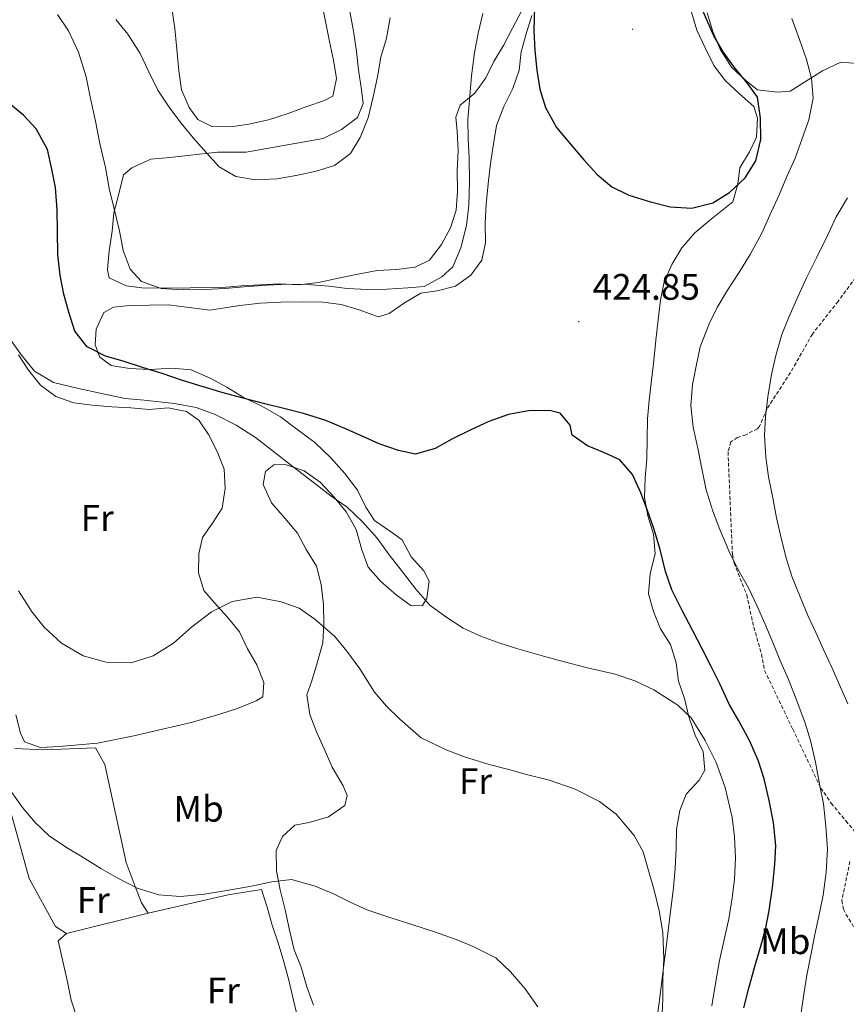
# Model space of a CAD drawing. Units: metres. Extents: x 634264 to 638777, y 4708515 to 4711572.
# Drawn here: x 635643 to 635867, y 4709728 to 4709995 of the extents above; entities that cross this region are included whole.
import ezdxf
from ezdxf.enums import TextEntityAlignment as Align

# ---------------------------------------------------------------- set-up
doc = ezdxf.new("R2010")
doc.units = ezdxf.units.M
doc.header["$MEASUREMENT"] = 0
doc.linetypes.add('TRAZOSX2', pattern=[1.5, 1, -0.5])
for name, color, linetype, lineweight in [('Carátula', 7, 'Continuous', 5), ('Level 21', 19, 'Continuous', 0), ('Level 36', 92, 'Continuous', 0), ('Level 37', 92, 'Continuous', 0), ('Level 4', 36, 'Continuous', 30), ('Level 41', 39, 'Continuous', 0), ('Level 5', 36, 'Continuous', 0), ('Level 7', 19, 'Continuous', 0)]:
    doc.layers.add(name, color=color, linetype=linetype, lineweight=lineweight)
doc.styles.add('Arial', font='ARIAL.TTF', dxfattribs={"height": 0.2})

# ---------------------------------------------------------------- blocks, each defined once
blk = doc.blocks.new('5PATER')
at = {"layer": 'Carátula', "linetype": 'Continuous', "lineweight": 5}
h = blk.add_hatch(color=250, dxfattribs=at)
edge = h.paths.add_edge_path()
edge.add_ellipse((0, 0), major_axis=(-1.33, -1.34), ratio=0.999422, start_angle=0, end_angle=360)

msp = doc.modelspace()

# ---------------------------------------------------------------- linework, layer by layer
at = {"layer": 'Level 21', "color": 19, "linetype": 'TRAZOSX2', "lineweight": 0}
for points in [[(635871.63, 4709927.85, 412.12), (635865.11, 4709918.93, 412.53), (635858.11, 4709910.06, 413.87), (635852.2, 4709899.63, 414.25), (635845.76, 4709889.71, 414.82), (635843.77, 4709885.03, 415.14), (635843.2, 4709884.36, 415.2), (635840.05, 4709882.72, 415.77), (635837.79, 4709882, 416.91), (635835.97, 4709880.76, 418.02), (635835.2, 4709878.08, 418.34), (635836.38, 4709850.33, 419.97), (635836.84, 4709847.9, 420.11), (635840.29, 4709839.27, 420.54), (635841.85, 4709831.93, 420.73), (635844.28, 4709823.18, 420.54), (635845.15, 4709818.69, 420.54), (635852.81, 4709802.76, 420.73), (635860.4, 4709786.8, 420.01), (635863.26, 4709782.7, 419.55), (635867.22, 4709777.88, 418.46), (635869.77, 4709774.87, 418.25)], [(635868.32, 4709766.9, 418.06), (635866.12, 4709756.26, 417.49), (635866.58, 4709753.88, 417), (635867.25, 4709752.57, 416.73), (635873.73, 4709741.93, 415.53)]]:
    msp.add_polyline3d(points, dxfattribs=at)
at = {"layer": 'Level 36', "color": 92, "linetype": 'Continuous', "lineweight": 0}
msp.add_line((635655.52, 4709747.31, 441.47), (635677.65, 4709752.86, 441.47), dxfattribs=at)
for points in [[(635724.94, 4709999.45, 410.22), (635725.92, 4709994.49, 410.57), (635726.89, 4709989.53, 410.92), (635728.05, 4709984.39, 410.92), (635728.85, 4709979.43, 410.92), (635727.87, 4709974.61, 411.27), (635725.58, 4709973.5, 411.27), (635720.8, 4709971.82, 411.27), (635715.68, 4709969.95, 411.27), (635710.38, 4709968.25, 411.27), (635705.06, 4709967.09, 411.27), (635700.1, 4709966.29, 411.61), (635694.94, 4709966.38, 411.61), (635691.17, 4709968.27, 411.61), (635688.8, 4709971.61, 411.61), (635686.76, 4709976.37, 411.61), (635685.96, 4709981.51, 411.61), (635685.5, 4709987.37, 411.61), (635684.87, 4709993.05, 411.61), (635684.06, 4709998.55, 410.92)], [(635669.66, 4709948.15, 418.21), (635670.99, 4709953.33, 417.52), (635673.27, 4709955.15, 417.17), (635678.38, 4709957.55, 416.13), (635683.53, 4709958, 415.78), (635696.48, 4709959.47, 414.74), (635704.31, 4709959.43, 414.04), (635725.22, 4709963.18, 414.39), (635730.16, 4709965.58, 414.74), (635734.55, 4709968.86, 414.74), (635736.08, 4709972.62, 414.74), (635735.66, 4709976.34, 414.74), (635734.85, 4709981.84, 414.74), (635734.23, 4709986.81, 414.74), (635733.42, 4709992.31, 414.39), (635732.44, 4709997.63, 414.04)], [(635779.2, 4709997.92, 423.07), (635776.62, 4709993.07, 422.72), (635774.21, 4709988.4, 422.38), (635771.62, 4709984.09, 421.68), (635769.39, 4709979.61, 420.99), (635766.44, 4709975.46, 420.99), (635762.41, 4709972.19, 420.29), (635761.22, 4709968.97, 418.91), (635761.64, 4709965.07, 418.91), (635761.91, 4709959.92, 418.91), (635761.65, 4709954.4, 418.91), (635761.75, 4709948.89, 418.56), (635761.31, 4709943.72, 418.21), (635759.79, 4709938.9, 418.21), (635757.38, 4709934.41, 418.21), (635754.08, 4709930.08, 418.21), (635750.2, 4709928.24, 417.86), (635745.23, 4709927.62, 417.86), (635739.9, 4709927.34, 417.86), (635734.59, 4709926.36, 417.86), (635728.92, 4709925.19, 417.86), (635723.96, 4709924.04, 417.86), (635718.63, 4709923.41, 417.86), (635713.3, 4709923.67, 417.86), (635708.14, 4709923.41, 417.86), (635702.99, 4709923.14, 417.86), (635697.84, 4709922.69, 417.86), (635692.51, 4709922.77, 418.21), (635687.36, 4709922.51, 418.21), (635681.84, 4709922.59, 418.56), (635676.69, 4709922.49, 418.91), (635671.7, 4709923.12, 419.25)], [(635825.26, 4709997.48, 424.81), (635826.77, 4709992.53, 424.81), (635828.99, 4709987.77, 424.81), (635831.38, 4709983.01, 424.81), (635834.48, 4709978.8, 424.81), (635838.28, 4709975.31, 424.81), (635842.25, 4709971.82, 424.81), (635843.2, 4709968.64, 424.81), (635842.93, 4709963.48, 424.81), (635841.04, 4709959.53, 424.81), (635838.45, 4709955.22, 424.81), (635837.82, 4709950.76, 424.81), (635836.48, 4709945.94, 424.46), (635834.2, 4709944.12, 424.46), (635830.17, 4709940.85, 424.46), (635826.14, 4709937.58, 424.46), (635822.66, 4709933.43, 424.11), (635819.89, 4709928.93, 424.11), (635817.84, 4709924.27, 423.77), (635816.86, 4709919.28, 423.77), (635816.24, 4709913.93, 423.77), (635815.63, 4709908.41, 423.42), (635815.02, 4709902.88, 423.42), (635814.4, 4709897.54, 423.42), (635813.78, 4709892.02, 423.42), (635813.34, 4709887.03, 423.42), (635813.26, 4709881.52, 423.42), (635813.17, 4709876.18, 423.42), (635812.73, 4709871.02, 423.42), (635812.47, 4709865.68, 423.42), (635813.45, 4709860.72, 423.77), (635814.96, 4709855.76, 424.11), (635815.41, 4709850.44, 424.81), (635814.08, 4709845.08, 425.16), (635813.64, 4709839.56, 425.5), (635814.97, 4709834.78, 426.2), (635816.83, 4709830.01, 426.54), (635819.57, 4709825.79, 426.89), (635821.08, 4709820.84, 427.24), (635821.71, 4709815.87, 427.59), (635823.39, 4709811.1, 427.59), (635824.54, 4709806.14, 428.97), (635826.23, 4709801.2, 429.32), (635828.45, 4709796.61, 430.36), (635828.89, 4709791.64, 430.36), (635827.34, 4709788.95, 430.71), (635823.85, 4709785.15, 431.41), (635822.15, 4709780.68, 432.1), (635821.17, 4709775.68, 432.45), (635821.08, 4709770.52, 432.45), (635820.82, 4709765, 432.79), (635820.38, 4709759.84, 433.49), (635819.76, 4709754.67, 433.84), (635819.14, 4709749.68, 434.18), (635818.52, 4709744.34, 434.53), (635817.73, 4709738.81, 434.88), (635817.11, 4709733.64, 434.88), (635816.49, 4709728.48, 434.88), (635815.7, 4709722.77, 434.88)], [(635874.93, 4709983.17, 414.74), (635865.85, 4709983.9, 417.52), (635860.91, 4709981.5, 418.21), (635852.12, 4709976.01, 421.69), (635848.57, 4709975.77, 423.08), (635843.22, 4709976.39, 423.77), (635840.16, 4709978.83, 423.77), (635836.18, 4709982.49, 423.77), (635833.07, 4709987.41, 423.77), (635831.03, 4709992.18, 423.77), (635829.52, 4709997.31, 423.77)], [(635769.29, 4709934.8, 422.38), (635769.19, 4709940.13, 422.38), (635769.46, 4709945.29, 422.38), (635770.07, 4709950.81, 422.72), (635770.69, 4709956.34, 422.72), (635771.48, 4709961.68, 423.07), (635772.28, 4709966.68, 423.07), (635774.33, 4709971.87, 423.77), (635776.73, 4709976.71, 424.11), (635778.42, 4709981.72, 424.46), (635779.04, 4709986.71, 424.46), (635780.38, 4709991.54, 424.81), (635781.89, 4709996.54, 424.81)], [(635671.7, 4709923.12, 419.25), (635667.04, 4709925.35, 419.6), (635666.64, 4709927.47, 419.6), (635667.08, 4709932.64, 419.6), (635667.88, 4709937.99, 418.91), (635668.32, 4709942.97, 418.56), (635669.66, 4709948.15, 418.21)], [(635722.61, 4709727.89, 441.82), (635720.75, 4709732.83, 441.82), (635719.23, 4709738.14, 441.82), (635717.37, 4709742.91, 441.48), (635716.03, 4709748.22, 441.13), (635714.87, 4709753.71, 441.13), (635713.53, 4709759.2, 440.78), (635712.55, 4709764.34, 440.09), (635712.45, 4709769.85, 439.74), (635714.16, 4709773.62, 439.39), (635717.49, 4709776.7, 439.04), (635721.39, 4709777.48, 439.04), (635726.69, 4709778.99, 438.7), (635731.08, 4709782.09, 438.7), (635731.75, 4709784.77, 438), (635730.63, 4709787.42, 438), (635727.7, 4709792.52, 438), (635725.48, 4709797.46, 438), (635723.44, 4709802.05, 438), (635721.58, 4709806.82, 437.66), (635720.77, 4709812.14, 437.66), (635722.13, 4709815.9, 437.31), (635723.64, 4709821.08, 437.31), (635725.15, 4709826.26, 435.57), (635725.41, 4709831.42, 434.88), (635725.32, 4709836.58, 433.84), (635724.69, 4709842.08, 433.14), (635723.36, 4709847.04, 433.14), (635720.61, 4709851.61, 432.79), (635718.22, 4709856.01, 432.45), (635714.77, 4709860.04, 432.45), (635711.14, 4709864.25, 432.45), (635708.92, 4709869.19, 431.75), (635709.57, 4709872.75, 431.06), (635711.85, 4709874.57, 430.36), (635714.87, 4709874.63, 430.36), (635720.06, 4709872.94, 430.71), (635724.38, 4709869.81, 430.71), (635728.19, 4709865.79, 431.41), (635731.46, 4709861.76, 431.75), (635734.21, 4709857.01, 431.75), (635735.73, 4709851.52, 431.75), (635737.41, 4709846.75, 431.75), (635740.86, 4709842.9, 431.75), (635745.01, 4709839.24, 431.75), (635749.15, 4709836.29, 431.06), (635752.18, 4709836.34, 430.36), (635753.39, 4709838.32, 430.02), (635754.02, 4709842.95, 428.97), (635752.54, 4709845.77, 428.63), (635749.1, 4709849.62, 428.28), (635746.7, 4709854.2, 427.93), (635743.46, 4709856.46, 427.59), (635739.14, 4709859.41, 427.24), (635736.77, 4709863.1, 427.24), (635734.55, 4709867.68, 427.24), (635731.09, 4709872.24, 427.24), (635727.29, 4709876.44, 426.89), (635722.95, 4709880.64, 426.54), (635718.08, 4709884.28, 426.54), (635713.58, 4709887.58, 426.2), (635708.55, 4709890.52, 426.2), (635703.71, 4709892.74, 425.5), (635699.03, 4709895.68, 425.5), (635694.54, 4709898.09, 425.16), (635689.35, 4709900.31, 424.46), (635684.18, 4709900.76, 424.46), (635678.14, 4709900.47, 424.46), (635672.63, 4709900.73, 424.46), (635667.63, 4709901.53, 424.46), (635664.57, 4709903.79, 424.11), (635663.27, 4709907.14, 424.11), (635663.55, 4709911.42, 423.42), (635665.6, 4709915.9, 422.72), (635668.24, 4709917.37, 422.72), (635672.68, 4709917.8, 422.38), (635678.01, 4709917.9, 422.03), (635683.17, 4709917.99, 421.68), (635694.39, 4709916.58, 421.68), (635702.55, 4709917.79, 421.68), (635708.23, 4709918.43, 421.34), (635713.74, 4709918.7, 421.34), (635719.61, 4709918.81, 421.34), (635725.12, 4709918.73, 421.34), (635730.11, 4709918.1, 421.34), (635735.29, 4709916.59, 421.34), (635740.13, 4709914.72, 421.34), (635743.13, 4709915.66, 421.34), (635747.35, 4709918.58, 421.34), (635751.75, 4709921.15, 421.34), (635756.18, 4709921.76, 421.68), (635761.14, 4709923.09, 422.03), (635765.35, 4709926.01, 422.38), (635768.3, 4709930.16, 422.38), (635769.29, 4709934.8, 422.38)], [(635642.44, 4709904.45, 430.36), (635645.18, 4709900.23, 430.01), (635648.45, 4709896.2, 429.66), (635652.6, 4709893.07, 429.66), (635657.43, 4709891.38, 429.32), (635662.42, 4709890.75, 428.97), (635667.76, 4709890.31, 428.62), (635672.92, 4709890.05, 428.97), (635677.91, 4709889.6, 429.32), (635683.06, 4709890.05, 430.01), (635688.05, 4709889.07, 431.05), (635691.47, 4709886.64, 431.05), (635694.03, 4709882.77, 431.05), (635696.42, 4709878.19, 431.4), (635698.28, 4709873.42, 431.75), (635698.56, 4709868.1, 432.44), (635697.76, 4709862.75, 432.79), (635695.34, 4709858.97, 433.14), (635692.39, 4709854.83, 433.48), (635691.4, 4709850.37, 433.48), (635691.31, 4709845.21, 433.83), (635692.82, 4709840.43, 434.18), (635695.72, 4709837.11, 434.53), (635699.17, 4709833.25, 434.87), (635702.44, 4709829.22, 435.22), (635704.66, 4709824.64, 435.22), (635707.22, 4709820.24, 435.91), (635709.09, 4709815.47, 436.61), (635708.8, 4709811.55, 436.61), (635707.04, 4709810.46, 436.61), (635701.92, 4709808.41, 436.61), (635697.15, 4709806.9, 436.61), (635689.36, 4709804.63, 436.61), (635673.78, 4709800.98, 437.3)], [(635673.78, 4709800.98, 437.3), (635663.86, 4709799.03, 437.3), (635658.71, 4709798.58, 437.65), (635653.56, 4709798.13, 438), (635648.41, 4709797.86, 438), (635644.11, 4709799.39, 438.34), (635643.01, 4709801.68, 438.34), (635641.67, 4709806.64, 438.34)], [(635641.48, 4709797.56, 439.04), (635649.31, 4709797.17, 439.04), (635663.34, 4709797.77, 438.34), (635665.91, 4709793.19, 438.34), (635671.72, 4709766.62, 439.39), (635674.14, 4709760.09, 439.39), (635675.82, 4709755.67, 439.73), (635677.65, 4709752.86, 441.47)], [(635655.52, 4709747.31, 441.47), (635652.46, 4709749.21, 441.47), (635645.3, 4709762.24, 440.78), (635640.36, 4709780.29, 440.43)], [(635677.65, 4709752.86, 441.47), (635699.43, 4709757.86, 441.12), (635708.48, 4709759.27, 440.78), (635709.98, 4709754.49, 440.78), (635711.31, 4709749.54, 440.78), (635713, 4709744.77, 440.78), (635714.51, 4709739.64, 440.78), (635715.84, 4709734.68, 441.12), (635717.19, 4709729.19, 441.12), (635718.34, 4709724.23, 441.12), (635719.67, 4709719.1, 441.47), (635721.01, 4709714.15, 441.47), (635722.18, 4709707.94, 442.52)], [(635697.07, 4709700.21, 442.86), (635691.51, 4709713.27, 441.82), (635687.48, 4709719.6, 441.47), (635684.25, 4709721.32, 441.47), (635680.16, 4709721.43, 441.47), (635675.19, 4709720.81, 441.47), (635669.68, 4709720.53, 441.47), (635664.53, 4709720.26, 441.47), (635660.06, 4709721.78, 441.47), (635658.42, 4709724.24, 441.47), (635656.73, 4709729.19, 441.47), (635655.75, 4709734.16, 441.47), (635653.24, 4709745.31, 441.47), (635655.52, 4709747.31, 441.47)]]:
    msp.add_polyline3d(points, dxfattribs=at)
at = {"layer": 'Level 4', "color": 36, "linetype": 'Continuous', "lineweight": 30}
for points in [[(635782.65, 4709998.93, 425.01), (635782.4, 4709992.52, 425.01), (635782.68, 4709987.01, 425.01), (635783.3, 4709981.69, 425.01), (635784.11, 4709976.55, 425.01), (635785.62, 4709971.6, 425.01), (635788.56, 4709966.14, 425.01), (635792.37, 4709961.58, 425.01), (635796, 4709957.38, 425.01), (635799.63, 4709953.35, 425.01), (635803.6, 4709950.04, 425.01), (635808.26, 4709947.81, 425.01), (635814.16, 4709945.96, 425.01), (635819.52, 4709944.63, 425.01), (635825.4, 4709944.2, 425.01), (635831.06, 4709945.73, 425.01), (635835.63, 4709948.47, 425.01), (635839.83, 4709952.46, 425.01), (635842.77, 4709957.13, 425.01), (635844.09, 4709962.85, 425.01), (635843.99, 4709968.71, 425.01), (635843.18, 4709974.39, 425.01), (635840.63, 4709977.9, 425.01), (635836.99, 4709982.46, 425.01), (635833.89, 4709986.67, 425.01), (635831.33, 4709991.07, 425.01), (635825.58, 4710004.31, 425.01)], [(635815.01, 4709857.25, 425.01), (635813.33, 4709862.2, 425.01), (635811.47, 4709866.96, 425.01), (635809.24, 4709871.9, 425.01), (635805.79, 4709875.93, 425.01), (635801.67, 4709877.82, 425.01), (635797.02, 4709879.69, 425.01), (635792.87, 4709882.64, 425.01), (635792.29, 4709885.3, 425.01), (635789.57, 4709888.63, 425.01), (635786.71, 4709889.29, 425.01), (635781.02, 4709889.19, 425.01), (635775.53, 4709888.2, 425.01), (635770.23, 4709886.33, 425.01), (635765.11, 4709883.93, 425.01), (635760.18, 4709881.53, 425.01), (635755.6, 4709878.96, 425.01), (635750.29, 4709877.44, 425.01), (635745.65, 4709878.43, 425.01), (635740.46, 4709880.29, 425.01), (635735.8, 4709882.35, 425.01), (635731.14, 4709884.4, 425.01), (635725.95, 4709886.62, 425.01), (635719.87, 4709888.47, 425.01), (635714.87, 4709889.8, 425.01), (635709.33, 4709891.13, 425.01), (635703.08, 4709892.79, 425.01), (635698.08, 4709894.13, 425.01), (635692.36, 4709895.8, 425.01), (635686.99, 4709897.49, 425.01), (635681.45, 4709899.35, 425.01), (635676.44, 4709900.86, 425.01), (635670.9, 4709902.72, 425.01), (635666.07, 4709904.05, 425.01), (635661.05, 4709906.63, 425.01), (635657.77, 4709910.84, 425.01), (635656.08, 4709915.97, 425.01), (635654.75, 4709920.92, 425.01), (635653.77, 4709926.06, 425.01), (635653.14, 4709931.56, 425.01), (635653.03, 4709937.96, 425.01), (635652.92, 4709943.83, 425.01), (635652.46, 4709949.87, 425.01), (635651.49, 4709954.83, 425.01), (635650.33, 4709960.14, 425.01), (635647.2, 4709965.78, 425.01), (635643.76, 4709969.45, 425.01), (635639.79, 4709972.76, 425.01)], [(635839.53, 4709727.17, 425.01), (635840.86, 4709732.52, 425.01), (635842.37, 4709738.06, 425.01), (635844.05, 4709743.6, 425.01), (635845.38, 4709748.43, 425.01), (635846.36, 4709753.6, 425.01), (635847.32, 4709759.84, 425.01), (635847.92, 4709766.08, 425.01), (635848.18, 4709771.24, 425.01), (635847.54, 4709777.45, 425.01), (635846.37, 4709783.47, 425.01), (635845.02, 4709789.32, 425.01), (635843.51, 4709794.09, 425.01), (635841.1, 4709799.56, 425.01), (635838.16, 4709805.02, 425.01), (635835.6, 4709809.42, 425.01), (635833.01, 4709815.07, 425.01), (635830.61, 4709819.83, 425.01), (635828.22, 4709824.59, 425.01), (635825.64, 4709829.52, 425.01), (635822.69, 4709835.16, 425.01), (635819.93, 4709840.62, 425.01), (635818.24, 4709845.57, 425.01), (635816.72, 4709851.59, 425.01), (635815.01, 4709857.25, 425.01)]]:
    msp.add_polyline3d(points, dxfattribs=at)
at = {"layer": 'Level 5', "color": 36, "linetype": 'Continuous', "lineweight": 0}
for points in [[(635765.55, 4709980.13, 420.01), (635764.96, 4709973.54, 420.01), (635764.51, 4709968.38, 420.01), (635764.61, 4709963.05, 420.01), (635764.88, 4709957.89, 420.01), (635764.99, 4709951.5, 420.01), (635764.75, 4709945.09, 420.01), (635764.13, 4709939.57, 420.01), (635762.64, 4709933.49, 420.01), (635760.42, 4709928.3, 420.01), (635757.44, 4709925.58, 420.01), (635752.69, 4709923.01, 420.01), (635748.25, 4709922.57, 420.01), (635742.57, 4709922.29, 420.01), (635737.23, 4709922.2, 420.01), (635731.72, 4709922.46, 420.01), (635726.73, 4709923.08, 420.01), (635720.85, 4709923.51, 420.01), (635715.69, 4709923.6, 420.01), (635710.01, 4709923.32, 420.01), (635703.79, 4709922.86, 420.01), (635698.47, 4709922.41, 420.01), (635693.14, 4709922.13, 420.01), (635687.27, 4709922.03, 420.01), (635681.22, 4709922.46, 420.01), (635675.85, 4709924.32, 420.01), (635672.77, 4709927.64, 420.01), (635670.9, 4709932.77, 420.01), (635669.92, 4709938.08, 420.01), (635668.38, 4709944.46, 420.01), (635667.05, 4709949.59, 420.01), (635666.06, 4709955.26, 420.01), (635664.52, 4709961.82, 420.01), (635663.35, 4709967.84, 420.01), (635661.99, 4709974.04, 420.01), (635660.82, 4709979.89, 420.01), (635658.75, 4709986.61, 420.01), (635655.98, 4709992.43, 420.01), (635653.06, 4709996.82, 420.01)], [(635768.63, 4709997.08, 420.01), (635767.3, 4709991.72, 420.01), (635766.33, 4709986.37, 420.01), (635765.55, 4709980.13, 420.01)], [(635743.4, 4709995.92, 415.01), (635742.43, 4709990.39, 415.01), (635740.92, 4709985.21, 415.01), (635739.95, 4709979.86, 415.01), (635738.8, 4709974.51, 415.01), (635737.48, 4709968.79, 415.01), (635735.26, 4709963.42, 415.01), (635732.67, 4709959.11, 415.01), (635728.28, 4709955.83, 415.01), (635723.33, 4709954.32, 415.01), (635718.37, 4709953.16, 415.01), (635712.7, 4709952.17, 415.01), (635706.84, 4709951.89, 415.01), (635701.49, 4709952.87, 415.01), (635696.99, 4709955.45, 415.01), (635693.55, 4709959.3, 415.01), (635689.92, 4709963.33, 415.01), (635686.65, 4709967.36, 415.01), (635683.56, 4709971.4, 415.01), (635680.27, 4709976.32, 415.01), (635677.87, 4709981.25, 415.01), (635675.47, 4709986.19, 415.01), (635672.18, 4709991.47, 415.01), (635668.91, 4709995.5, 415.01)], [(635854.87, 4709724.59, 420.01), (635855.83, 4709730.83, 420.01), (635856.63, 4709736, 420.01), (635857.77, 4709741.89, 420.01), (635858.74, 4709747.06, 420.01), (635859.9, 4709752.06, 420.01), (635861.04, 4709757.77, 420.01), (635861.82, 4709764.01, 420.01), (635862.25, 4709770.24, 420.01), (635861.78, 4709776.46, 420.01), (635861.14, 4709782.49, 420.01), (635860.16, 4709787.45, 420.01), (635858.99, 4709793.83, 420.01), (635857.64, 4709799.68, 420.01), (635856.13, 4709804.45, 420.01), (635853.89, 4709810.46, 420.01), (635851.66, 4709816.29, 420.01), (635849.25, 4709821.58, 420.01), (635847.39, 4709826.35, 420.01), (635845.16, 4709831.46, 420.01), (635843.12, 4709836.23, 420.01), (635840.73, 4709841.16, 420.01), (635837.97, 4709846.09, 420.01), (635835.39, 4709851.21, 420.01), (635832.98, 4709857.03, 420.01), (635831.11, 4709861.98, 420.01), (635829.23, 4709867.81, 420.01), (635828.06, 4709873.48, 420.01), (635827.09, 4709878.62, 420.01), (635825.73, 4709884.82, 420.01), (635825.09, 4709890.68, 420.01), (635825.53, 4709896.37, 420.01), (635826.51, 4709901.37, 420.01), (635827.66, 4709906.55, 420.01), (635830.04, 4709912.81, 420.01), (635832.27, 4709917.3, 420.01), (635835.03, 4709921.97, 420.01), (635838.15, 4709926.65, 420.01), (635841.26, 4709931.68, 420.01), (635844.36, 4709937.42, 420.01), (635846.93, 4709943.16, 420.01), (635849.16, 4709948, 420.01), (635851.2, 4709952.84, 420.01), (635853.43, 4709957.86, 420.01), (635855.29, 4709962.87, 420.01), (635857.16, 4709968.23, 420.01), (635858.3, 4709974.12, 420.01), (635857.85, 4709979.45, 420.01), (635856.51, 4709984.58, 420.01), (635854.64, 4709990.06, 420.01), (635852.58, 4709995.71, 420.01)], [(635867.78, 4709809.63, 415.01), (635865.74, 4709814.22, 415.01), (635863.51, 4709819.34, 415.01), (635861.11, 4709824.45, 415.01), (635859.08, 4709829.04, 415.01), (635856.86, 4709833.62, 415.01), (635854.82, 4709838.75, 415.01), (635852.59, 4709844.04, 415.01), (635851.08, 4709848.99, 415.01), (635849.74, 4709854.3, 415.01), (635848.39, 4709860.15, 415.01), (635847.41, 4709865.64, 415.01), (635846.24, 4709871.31, 415.01), (635845.43, 4709876.63, 415.01), (635845.15, 4709882.49, 415.01), (635845.42, 4709887.66, 415.01), (635846.04, 4709893, 415.01), (635847, 4709899.06, 415.01), (635848.15, 4709904.24, 415.01), (635849.83, 4709909.96, 415.01), (635851.7, 4709914.62, 415.01), (635854.27, 4709920.35, 415.01), (635856.49, 4709925.37, 415.01), (635859.24, 4709930.75, 415.01), (635862.33, 4709937.03, 415.01), (635864.56, 4709941.87, 415.01), (635867.66, 4709947.08, 415.01)], [(635830.81, 4709727.72, 430.01), (635831.77, 4709733.78, 430.01), (635832.91, 4709740.03, 430.01), (635834.06, 4709745.21, 430.01), (635835.38, 4709751.27, 430.01), (635836.34, 4709756.98, 430.01), (635836.97, 4709761.97, 430.01), (635837.22, 4709767.84, 430.01), (635836.94, 4709773.53, 430.01), (635836.31, 4709778.85, 430.01), (635834.39, 4709787, 430.01), (635831.96, 4709793.71, 430.01), (635829.01, 4709799.7, 430.01), (635825.17, 4709805.86, 430.01), (635821.55, 4709809.35, 430.01), (635815.08, 4709813.51, 430.01), (635809.88, 4709815.9, 430.01), (635804.51, 4709817.77, 430.01), (635797.01, 4709819.41, 430.01), (635790.05, 4709821.24, 430.01), (635785.05, 4709822.58, 430.01), (635778.08, 4709824.59, 430.01), (635773.25, 4709826.1, 430.01), (635768.24, 4709827.97, 430.01), (635763.22, 4709830.2, 430.01), (635758.54, 4709833.31, 430.01), (635754.22, 4709836.44, 430.01), (635750.41, 4709840.82, 430.01), (635746.77, 4709845.55, 430.01), (635743.13, 4709850.11, 430.01), (635739.85, 4709854.68, 430.01), (635735.86, 4709859.05, 430.01), (635731.7, 4709863.07, 430.01), (635727.38, 4709866.02, 430.01), (635722.51, 4709869.84, 430.01), (635717.1, 4709874.01, 430.01), (635711.7, 4709878.19, 430.01), (635706.83, 4709882.01, 430.01), (635701.61, 4709885.3, 430.01), (635695.87, 4709888.22, 430.01), (635690.68, 4709890.08, 430.01), (635684.79, 4709891.23, 430.01), (635676.6, 4709892.15, 430.01), (635671.43, 4709892.59, 430.01), (635665.01, 4709893.9, 430.01), (635658.4, 4709895.38, 430.01), (635651.98, 4709896.87, 430.01), (635646.77, 4709899.98, 430.01), (635642.95, 4709904.71, 430.01), (635639.3, 4709909.98, 430.01)], [(635775.63, 4709791.83, 435.01), (635770.27, 4709793.16, 435.01), (635763.3, 4709795.35, 435.01), (635758.64, 4709797.22, 435.01), (635751.83, 4709800.48, 435.01), (635746.05, 4709805.53, 435.01), (635742.43, 4709809.03, 435.01), (635739.16, 4709812.88, 435.01), (635735.14, 4709819.21, 435.01), (635731.68, 4709823.95, 435.01), (635728.41, 4709827.98, 435.01), (635722.99, 4709832.69, 435.01), (635718.67, 4709835.63, 435.01), (635713.84, 4709837.33, 435.01), (635707.24, 4709838.63, 435.01), (635700.5, 4709837.45, 435.01), (635694.86, 4709834.68, 435.01), (635689.42, 4709830.49, 435.01), (635684.52, 4709826.14, 435.01), (635679.07, 4709822.67, 435.01), (635673.06, 4709820.78, 435.01), (635666.29, 4709821.02, 435.01), (635660.04, 4709822.69, 435.01), (635654.11, 4709826.14, 435.01), (635649.41, 4709830.5, 435.01), (635646.14, 4709834.53, 435.01), (635642.48, 4709840.34, 435.01)], [(635817.2, 4709723.57, 435.01), (635817.45, 4709729.62, 435.01), (635817.53, 4709734.96, 435.01), (635817.79, 4709740.47, 435.01), (635817.48, 4709747.58, 435.01), (635816.49, 4709753.43, 435.01), (635815.15, 4709759.1, 435.01), (635813.63, 4709764.4, 435.01), (635812.12, 4709769.53, 435.01), (635809.73, 4709773.94, 435.01), (635804.83, 4709779.72, 435.01), (635800.32, 4709783.2, 435.01), (635793.68, 4709786.46, 435.01), (635786.35, 4709789, 435.01), (635780.45, 4709790.49, 435.01), (635775.63, 4709791.83, 435.01)], [(635755.43, 4709747.73, 440.01), (635749.34, 4709749.76, 440.01), (635743.08, 4709751.78, 440.01), (635737.36, 4709753.64, 440.01), (635732.52, 4709755.86, 440.01), (635728.04, 4709758.09, 440.01), (635723.02, 4709760.14, 440.01), (635716.59, 4709761.98, 440.01), (635711.27, 4709761.36, 440.01), (635705.77, 4709760.19, 440.01), (635699.04, 4709759.01, 440.01), (635693.01, 4709758.01, 440.01), (635686.44, 4709757.36, 440.01), (635680.57, 4709757.79, 440.01), (635674.67, 4709759.64, 440.01), (635669.28, 4709762.39, 440.01), (635664.79, 4709764.98, 440.01), (635659.76, 4709768.09, 440.01), (635655.45, 4709770.68, 440.01), (635650.77, 4709773.8, 440.01), (635646.97, 4709777.47, 440.01), (635643.52, 4709781.5, 440.01), (635639.51, 4709787.12, 440.01)], [(635783.52, 4709727.42, 440.01), (635780.06, 4709732.34, 440.01), (635776.06, 4709736.89, 440.01), (635772.09, 4709740.73, 440.01), (635765.99, 4709743.83, 440.01), (635761.33, 4709745.7, 440.01), (635755.43, 4709747.73, 440.01)]]:
    msp.add_polyline3d(points, dxfattribs=at)

# ---------------------------------------------------------------- block references
at = {"layer": 'Level 7', "color": 19, "linetype": 'Continuous', "lineweight": 0, "xscale": 0.1000007614726202, "yscale": 0.1000007614726202}
for p in [(635809.25, 4709992.82, 425.9), (635794.65, 4709913.44, 424.86)]:
    msp.add_blockref('5PATER', p, dxfattribs=at)

# ---------------------------------------------------------------- texts
at = {"layer": 'Level 37', "color": 92, "linetype": 'Continuous', "lineweight": 0, "style": 'Arial'}
for s, p in [('Fr', (635663.83, 4709860.13, 432.98)), ('Fr', (635766.59, 4709788.69, 435.67)), ('Mb', (635691.37, 4709781.17, 438.32)), ('Fr', (635662.76, 4709756.41, 440.2)), ('Mb', (635850.76, 4709745.22, 423.38)), ('Fr', (635698.1, 4709731.82, 441.22))]:
    msp.add_text(s, height=7, dxfattribs=at).set_placement(p, align=Align.MIDDLE_CENTER)
at = {"layer": 'Level 41', "color": 19, "linetype": 'Continuous', "lineweight": 0, "style": 'Arial'}
msp.add_text('424.85', height=7, dxfattribs=at).set_placement((635798.4, 4709917.19, 424.86), align=Align.BOTTOM_LEFT)

doc.saveas('drawing.dxf')
